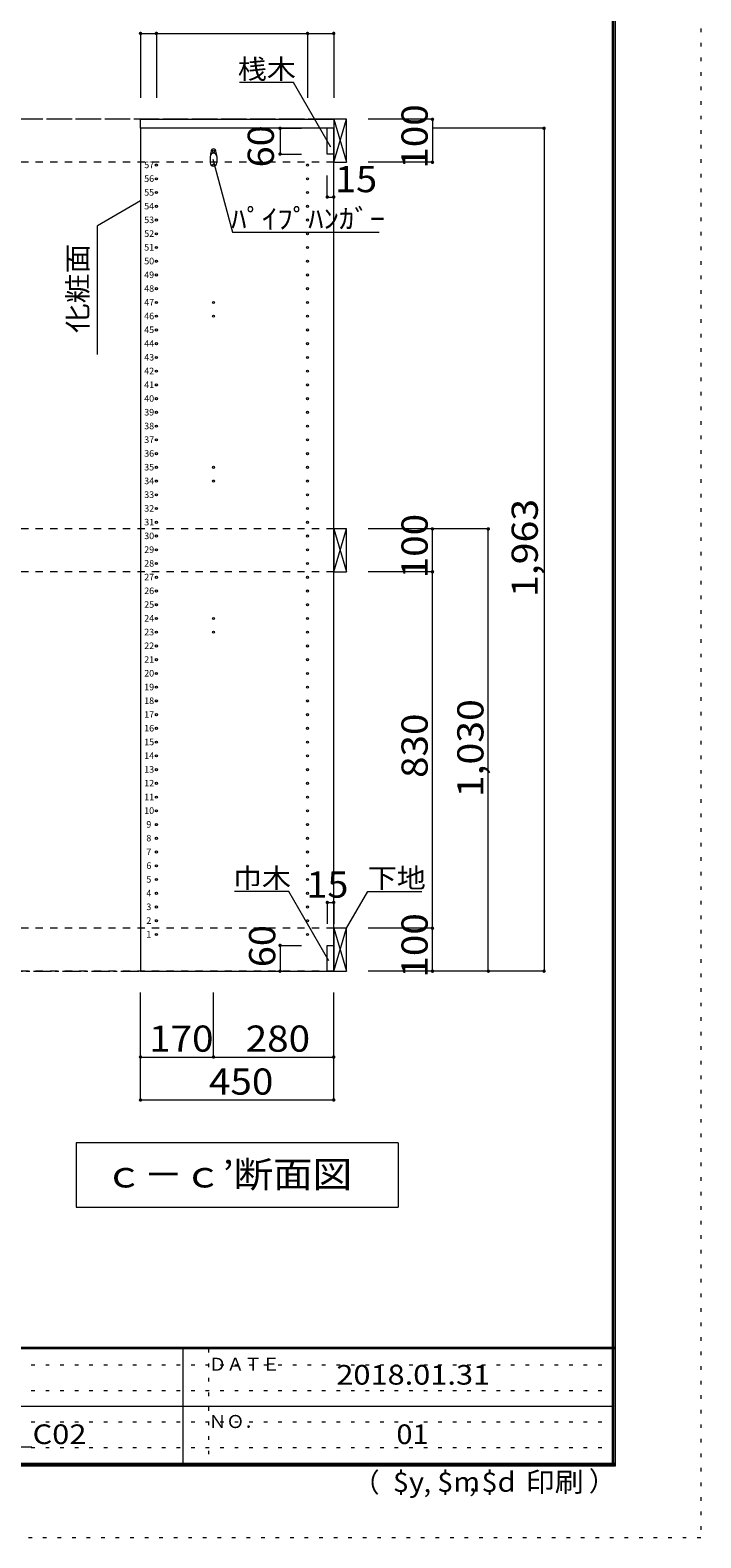
# Model space of a CAD drawing. Units: millimetres. Extents: x -20610 to 20390, y -15155 to 14445.
# Drawn here: x 12579 to 20390, y -15155 to 2402 of the extents above; entities that cross this region are included whole.
import ezdxf

# ---------------------------------------------------------------- set-up
doc = ezdxf.new("R2010")
doc.units = ezdxf.units.MM
doc.header["$LTSCALE"] = 100
for name, pattern in [('JWW_CENTER1', [3.386667, 2.116667, -0.423333, 0.423333, -0.423333]), ('JWW_DASHED2', [1.693333, 0.846667, -0.846667]), ('JWW_HOJO', [1.693333, -1.27, 0.423333])]:
    doc.linetypes.add(name, pattern=pattern)
for name, color, linetype in [('0-8__', 7, 'Continuous'), ('0-A_文字', 7, 'Continuous'), ('0-B_寸法', 7, 'Continuous'), ('0-E', 7, 'Continuous'), ('F-0_補助線', 7, 'Continuous'), ('F-A_文字', 7, 'Continuous'), ('側板', 7, 'Continuous'), ('本体', 7, 'Continuous'), ('枠', 7, 'Continuous'), ('桟木・巾木', 7, 'Continuous'), ('ﾊﾟｲﾌﾟﾊﾝｶﾞｰ', 7, 'Continuous')]:
    doc.layers.add(name, color=color, linetype=linetype)
doc.styles.add('ＭＳ ゴシック', font='txt', dxfattribs={"height": 1})

msp = doc.modelspace()

# ---------------------------------------------------------------- linework, layer by layer
at = {"layer": '0-8__', "color": 92, "linetype": 'Continuous', "lineweight": 13}
for p, q in [((16114, 1364), (16114, 864)), ((16264, 1364), (16114, 1364)), ((16264, 864), (16264, 1364)), ((16114, 864), (16264, 864)), ((16114, -3406), (16114, -3906)), ((16264, -3406), (16114, -3406)), ((16264, -3906), (16264, -3406)), ((16114, -3906), (16264, -3906)), ((16114, -8056), (16114, -8556)), ((16264, -8056), (16114, -8056)), ((16264, -8556), (16264, -8056)), ((16114, -8556), (16264, -8556))]:
    msp.add_line(p, q, dxfattribs=at)
at = {"layer": '0-8__', "color": 7, "linetype": 'Continuous', "lineweight": 9}
for p, q in [((16114, 864), (16264, 1364)), ((16114, 1364), (16264, 864)), ((16114, -3906), (16264, -3406)), ((16114, -3406), (16264, -3906)), ((16114, -8556), (16264, -8056)), ((16114, -8056), (16264, -8556))]:
    msp.add_line(p, q, dxfattribs=at)
at = {"layer": '0-A_文字', "color": 7, "linetype": 'Continuous', "lineweight": 9}
for p, q in [((15647, 1792), (15017, 1792)), ((16081, 1041), (15647, 1792)), ((14706, 899), (14934, 49)), ((13864, 413), (13364, 125)), ((13364, -1375), (13364, 125)), ((14934, 49), (16645, 49)), ((15590, -7628), (14960, -7628)), ((16057, -8437), (15590, -7628)), ((16264, -8056), (16511, -7628)), ((16511, -7628), (17141, -7628)), ((16864, -10556), (13114, -10556)), ((13114, -10556), (13114, -11306)), ((16864, -10556), (16864, -11306)), ((13114, -11306), (16864, -11306))]:
    msp.add_line(p, q, dxfattribs=at)
at = {"layer": '0-A_文字', "color": 7, "linetype": 'JWW_CENTER1', "lineweight": 9}
for p, q in [((16114, 1364), (-15831, 1364)), ((-15831, -8556), (16114, -8556))]:
    msp.add_line(p, q, dxfattribs=at)
at = {"layer": '0-B_寸法', "color": 120, "linetype": 'Continuous', "lineweight": 5}
for p, q in [((13864, 2364), (13864, 1614)), ((13864, 2364), (16114, 2364)), ((14049, 2364), (14049, 1614)), ((15809, 2364), (15809, 1614)), ((16114, 2364), (16114, 1614)), ((15489, 1259), (15489, 959)), ((15489, 1259), (15739, 1259)), ((17264, 1364), (16514, 1364)), ((17264, 1364), (17264, 864)), ((18564, 1259), (17264, 1259)), ((18564, 1259), (18564, -8556)), ((15489, 959), (15739, 959)), ((16039, 459), (16039, 709)), ((16114, 459), (16114, 709)), ((17264, 864), (16514, 864)), ((16039, 459), (16114, 459)), ((17914, -3406), (16514, -3406)), ((17264, -3906), (17264, -3406)), ((17914, -8556), (17914, -3406)), ((17264, -3906), (16514, -3906)), ((17264, -8056), (17264, -3906)), ((16039, -7756), (16114, -7756)), ((16039, -7756), (16039, -8006)), ((16114, -7756), (16114, -8006)), ((17264, -8056), (16514, -8056)), ((17264, -8556), (17264, -8056)), ((15489, -8256), (15489, -8556)), ((15489, -8256), (15739, -8256)), ((15489, -8556), (15739, -8556)), ((18564, -8556), (16514, -8556)), ((13864, -10056), (13864, -8806)), ((14714, -9556), (14714, -8806)), ((16114, -10056), (16114, -8806)), ((13864, -9556), (16114, -9556)), ((13864, -10056), (16114, -10056))]:
    msp.add_line(p, q, dxfattribs=at)
at = {"layer": '0-B_寸法', "color": 120, "linetype": 'JWW_DASHED2', "lineweight": 5}
for p, q in [((16114, 1364), (-15831, 1364)), ((16114, 864), (-15831, 864)), ((16114, -3406), (-15831, -3406)), ((16114, -3906), (-15831, -3906)), ((16114, -8056), (-15831, -8056)), ((16114, -8556), (-15831, -8556))]:
    msp.add_line(p, q, dxfattribs=at)
at = {"layer": '0-B_寸法', "color": 7, "linetype": 'Continuous', "lineweight": 9, "const_width": 20}
for points in [[(13874, 2364, 0.414214), (13864, 2374, 0.414214), (13854, 2364, 0.414214), (13864, 2354, 0.414214)], [(14059, 2364, 0.414214), (14049, 2374, 0.414214), (14039, 2364, 0.414214), (14049, 2354, 0.414214)], [(15819, 2364, 0.414214), (15809, 2374, 0.414214), (15799, 2364, 0.414214), (15809, 2354, 0.414214)], [(16124, 2364, 0.414214), (16114, 2374, 0.414214), (16104, 2364, 0.414214), (16114, 2354, 0.414214)], [(15499, 1259, 0.414214), (15489, 1269, 0.414214), (15479, 1259, 0.414214), (15489, 1249, 0.414214)], [(17274, 1364, 0.414214), (17264, 1374, 0.414214), (17254, 1364, 0.414214), (17264, 1354, 0.414214)], [(18574, 1259, 0.414214), (18564, 1269, 0.414214), (18554, 1259, 0.414214), (18564, 1249, 0.414214)], [(15499, 959, 0.414214), (15489, 969, 0.414214), (15479, 959, 0.414214), (15489, 949, 0.414214)], [(17274, 864, 0.414214), (17264, 874, 0.414214), (17254, 864, 0.414214), (17264, 854, 0.414214)], [(16049, 459, 0.414214), (16039, 469, 0.414214), (16029, 459, 0.414214), (16039, 449, 0.414214)], [(16124, 459, 0.414214), (16114, 469, 0.414214), (16104, 459, 0.414214), (16114, 449, 0.414214)], [(17274, -3406, 0.414214), (17264, -3396, 0.414214), (17254, -3406, 0.414214), (17264, -3416, 0.414214)], [(17924, -3406, 0.414214), (17914, -3396, 0.414214), (17904, -3406, 0.414214), (17914, -3416, 0.414214)], [(17274, -3906, 0.414214), (17264, -3896, 0.414214), (17254, -3906, 0.414214), (17264, -3916, 0.414214)], [(16049, -7756, 0.414214), (16039, -7746, 0.414214), (16029, -7756, 0.414214), (16039, -7766, 0.414214)], [(16124, -7756, 0.414214), (16114, -7746, 0.414214), (16104, -7756, 0.414214), (16114, -7766, 0.414214)], [(17274, -8056, 0.414214), (17264, -8046, 0.414214), (17254, -8056, 0.414214), (17264, -8066, 0.414214)], [(15499, -8256, 0.414214), (15489, -8246, 0.414214), (15479, -8256, 0.414214), (15489, -8266, 0.414214)], [(15499, -8556, 0.414214), (15489, -8546, 0.414214), (15479, -8556, 0.414214), (15489, -8566, 0.414214)], [(17274, -8556, 0.414214), (17264, -8546, 0.414214), (17254, -8556, 0.414214), (17264, -8566, 0.414214)], [(17924, -8556, 0.414214), (17914, -8546, 0.414214), (17904, -8556, 0.414214), (17914, -8566, 0.414214)], [(18574, -8556, 0.414214), (18564, -8546, 0.414214), (18554, -8556, 0.414214), (18564, -8566, 0.414214)], [(13874, -9556, 0.414214), (13864, -9546, 0.414214), (13854, -9556, 0.414214), (13864, -9566, 0.414214)], [(14724, -9556, 0.414214), (14714, -9546, 0.414214), (14704, -9556, 0.414214), (14714, -9566, 0.414214)], [(16124, -9556, 0.414214), (16114, -9546, 0.414214), (16104, -9556, 0.414214), (16114, -9566, 0.414214)], [(13874, -10056, 0.414214), (13864, -10046, 0.414214), (13854, -10056, 0.414214), (13864, -10066, 0.414214)], [(16124, -10056, 0.414214), (16114, -10046, 0.414214), (16104, -10056, 0.414214), (16114, -10066, 0.414214)]]:
    msp.add_lwpolyline(points, format="xyb", close=True, dxfattribs=at)
at = {"layer": 'F-0_補助線', "color": 120, "linetype": 'JWW_HOJO', "lineweight": 5}
for p, q in [((20390, 14445), (20390, -15155)), ((20390, -15155), (-20610, -15155))]:
    msp.add_line(p, q, dxfattribs=at)
at = {"layer": 'F-0_補助線', "color": 7, "linetype": 'JWW_HOJO', "lineweight": 9}
for p, q in [((14657, -12955), (14657, -14289)), ((-110, -13139), (19357, -13139)), ((-110, -13439), (19357, -13439)), ((-110, -13805), (19357, -13805)), ((-110, -14105), (19357, -14105))]:
    msp.add_line(p, q, dxfattribs=at)
at = {"layer": '側板', "color": 92, "linetype": 'Continuous', "lineweight": 13}
for p, q in [((13864, 1259), (13864, -8556)), ((16114, 1259), (13864, 1259)), ((16114, -8556), (16114, 1259)), ((13864, -8556), (16114, -8556))]:
    msp.add_line(p, q, dxfattribs=at)
at = {"layer": '側板', "color": 120, "linetype": 'Continuous', "lineweight": 5}
for centre in [(14714, 991), (14049, 831), (14714, 831), (15809, 831), (14049, 671), (15809, 671), (14049, 511), (14049, 351), (15809, 511), (15809, 351), (14049, 191), (15809, 191), (14049, 31), (15809, 31), (14049, -129), (15809, -129), (14049, -289), (15809, -289), (14049, -449), (15809, -449), (14049, -609), (15809, -609), (14049, -769), (14714, -769), (15809, -769), (14049, -929), (14714, -929), (15809, -929), (14049, -1089), (15809, -1089), (14049, -1249), (14049, -1409), (15809, -1249), (15809, -1409), (14049, -1569), (15809, -1569), (14049, -1729), (15809, -1729), (14049, -1889), (15809, -1889), (14049, -2049), (15809, -2049), (14049, -2209), (15809, -2209), (14049, -2369), (15809, -2369), (14049, -2529), (15809, -2529), (14049, -2689), (14714, -2689), (15809, -2689), (14049, -2849), (14714, -2849), (15809, -2849), (14049, -3009), (14049, -3169), (15809, -3009), (15809, -3169), (14049, -3329), (15809, -3329), (14049, -3489), (15809, -3489), (14049, -3649), (15809, -3649), (14049, -3809), (15809, -3809), (14049, -3969), (15809, -3969), (14049, -4129), (15809, -4129), (14049, -4289), (15809, -4289), (14049, -4449), (14714, -4449), (15809, -4449), (14049, -4609), (14714, -4609), (15809, -4609), (14049, -4769), (15809, -4769), (14049, -4929), (14049, -5089), (15809, -4929), (15809, -5089), (14049, -5249), (15809, -5249), (14049, -5409), (15809, -5409), (14049, -5569), (15809, -5569), (14049, -5729), (15809, -5729), (14049, -5889), (15809, -5889), (14049, -6049), (15809, -6049), (14049, -6209), (15809, -6209), (14049, -6369), (15809, -6369), (14049, -6529), (15809, -6529), (14049, -6689), (14049, -6849), (15809, -6689), (15809, -6849), (14049, -7009), (15809, -7009), (14049, -7169), (15809, -7169), (14049, -7329), (15809, -7329), (14049, -7489), (15809, -7489), (14049, -7649), (15809, -7649), (14049, -7809), (15809, -7809), (14049, -7969), (15809, -7969), (14049, -8129), (15809, -8129)]:
    msp.add_circle(centre, 12.5, dxfattribs=at)
at = {"layer": '本体', "color": 40, "linetype": 'Continuous', "lineweight": 15}
for p, q in [((13864, 1364), (16114, 1364)), ((13864, 1259), (13864, 1364)), ((16114, 1259), (13864, 1259)), ((16114, 1364), (16114, 1259))]:
    msp.add_line(p, q, dxfattribs=at)
at = {"layer": '枠', "color": 200, "linetype": 'Continuous', "lineweight": 20}
for p, q in [((19357, 13611), (19357, -14322)), ((19373, 13611), (19373, -14322)), ((19390, 13611), (19390, -14322)), ((19390, -12939), (-19610, -12939)), ((19390, -12955), (-19610, -12955)), ((14357, -12955), (14357, -14289)), ((-110, -13622), (19357, -13622)), ((19390, -14289), (-19610, -14289)), ((19390, -14305), (-19610, -14305)), ((19390, -14322), (-19610, -14322))]:
    msp.add_line(p, q, dxfattribs=at)
at = {"layer": '桟木・巾木', "color": 40, "linetype": 'Continuous', "lineweight": 15}
for p, q in [((16114, 1259), (16039, 1259)), ((16039, 959), (16039, 1259)), ((16114, 1259), (16114, 959)), ((16057, 959), (16039, 959)), ((16114, 959), (16057, 959)), ((16039, -8256), (16114, -8256)), ((16039, -8556), (16039, -8256)), ((16114, -8256), (16114, -8556)), ((16114, -8556), (16039, -8556))]:
    msp.add_line(p, q, dxfattribs=at)
at = {"layer": 'ﾊﾟｲﾌﾟﾊﾝｶﾞｰ', "color": 40, "linetype": 'Continuous', "lineweight": 15}
for p, q in [((14677, 931), (14677, 856)), ((14752, 931), (14752, 856))]:
    msp.add_line(p, q, dxfattribs=at)
at = {"layer": 'ﾊﾟｲﾌﾟﾊﾝｶﾞｰ', "color": 7, "linetype": 'Continuous', "lineweight": 9}
for centre, radius, start, end in [((14907, 924), 231, 162.9604, 178.115), ((14714, 991), 27.5, 0, 180), ((14521, 924), 231, 1.885, 17.0396)]:
    msp.add_arc(centre, radius, start, end, dxfattribs=at)
at = {"layer": 'ﾊﾟｲﾌﾟﾊﾝｶﾞｰ', "color": 40, "linetype": 'Continuous', "lineweight": 15}
for centre, start, end in [((14714, 931), 0, 180), ((14714, 856), 180, 0)]:
    msp.add_arc(centre, 37.5, start, end, dxfattribs=at)

# ---------------------------------------------------------------- texts
at = {"layer": '0-A_文字', "color": 7, "linetype": 'Continuous', "lineweight": 9, "style": 'ＭＳ ゴシック'}
for s, height, width, p in [('桟木', 228.6, 1.083333, (14997, 1834)), ('ﾊﾟｲﾌﾟﾊﾝｶﾞｰ', 228.6, 1.15, (14920, 91)), ('巾木', 228.6, 1.083333, (14940, -7586)), ('下地', 228.6, 1.083333, (16511, -7586)), ('ｃ－ｃ’断面図', 304.8, 1.107143, (13439, -11075))]:
    msp.add_text(s, height=height, dxfattribs=dict(at, width=width)).set_placement(p)
at = {"layer": '0-A_文字', "color": 7, "linetype": 'Continuous', "lineweight": 9, "style": 'ＭＳ ゴシック', "width": 1.111111}
msp.add_text('化粧面', height=228.6, rotation=90, dxfattribs=at).set_placement((13247, -1125))
at = {"layer": '0-B_寸法', "color": 7, "linetype": 'Continuous', "lineweight": 211, "style": 'ＭＳ ゴシック'}
for s, width, p in [('100', 1.083333, (17208, 789)), ('60', 1.0625, (15417, 804)), ('1,963', 1.1, (18491, -4199)), ('100', 1.083333, (17208, -3981)), ('1,030', 1.1, (17858, -6531)), ('830', 1.083333, (17208, -6306)), ('60', 1.0625, (15433, -8510)), ('100', 1.083333, (17208, -8631))]:
    msp.add_text(s, height=304.8, rotation=90, dxfattribs=dict(at, width=width)).set_placement(p)
for s, width, p in [('15', 1.0625, (16129, 515)), ('15', 1.0625, (15795, -7700)), ('170', 1.083333, (13964, -9494)), ('280', 1.083333, (15089, -9494)), ('450', 1.083333, (14661, -9994))]:
    msp.add_text(s, height=304.8, dxfattribs=dict(at, width=width)).set_placement(p)
at = {"layer": '0-E', "color": 9, "linetype": 'Continuous', "lineweight": 5, "style": 'ＭＳ ゴシック'}
for s, p in [('57', (13907, 795)), ('56', (13907, 635)), ('55', (13907, 475)), ('54', (13907, 315)), ('53', (13907, 155)), ('52', (13907, -5)), ('51', (13907, -165)), ('50', (13907, -325)), ('49', (13907, -485)), ('48', (13907, -645)), ('47', (13907, -805)), ('46', (13907, -965)), ('45', (13907, -1125)), ('44', (13907, -1285)), ('43', (13907, -1445)), ('42', (13907, -1605)), ('41', (13907, -1765)), ('40', (13907, -1925)), ('39', (13907, -2085)), ('38', (13907, -2245)), ('37', (13907, -2405)), ('36', (13907, -2565)), ('35', (13907, -2725)), ('34', (13907, -2885)), ('33', (13907, -3045)), ('32', (13907, -3205)), ('31', (13907, -3365)), ('30', (13907, -3525)), ('29', (13907, -3685)), ('28', (13907, -3845)), ('27', (13907, -4005)), ('26', (13907, -4165)), ('25', (13907, -4325)), ('24', (13907, -4485)), ('23', (13907, -4645)), ('22', (13907, -4805)), ('21', (13907, -4965)), ('20', (13907, -5125)), ('19', (13907, -5285)), ('18', (13907, -5445)), ('17', (13907, -5605)), ('16', (13907, -5765)), ('15', (13907, -5925)), ('14', (13907, -6085)), ('13', (13907, -6245)), ('12', (13907, -6405)), ('11', (13907, -6565)), ('10', (13907, -6725)), ('9', (13932, -6885)), ('8', (13932, -7045)), ('7', (13932, -7205)), ('6', (13932, -7365)), ('5', (13932, -7525)), ('4', (13932, -7685)), ('3', (13932, -7845)), ('2', (13932, -8005)), ('1', (13932, -8165))]:
    msp.add_text(s, height=76.2, dxfattribs=at).set_placement(p)
at = {"layer": 'F-A_文字', "color": 7, "linetype": 'Continuous', "lineweight": 0, "style": 'ＭＳ ゴシック'}
for s, height, p in [('ＤＡＴＥ', 152.4, (14657, -13210)), ('ＮＯ．', 152.4, (14657, -13877)), ('（', 229, (16337, -14624)), ('）', 229, (19085, -14610)), (',', 229, (17161, -14624)), (',', 229, (17690, -14615))]:
    msp.add_text(s, height=height, dxfattribs=at).set_placement(p)
for s, width, p in [('2018.01.31', 1.15, (16144, -13371)), ('$y', 1.083333, (16803, -14619)), ('$m', 1.083333, (17319, -14619)), ('$d', 1.083333, (17835, -14619)), ('印刷', 1.083333, (18350, -14619))]:
    msp.add_text(s, height=228.6, dxfattribs=dict(at, width=width)).set_placement(p)
at = {"layer": 'F-A_文字', "color": 7, "linetype": 'Continuous', "lineweight": 9, "style": 'ＭＳ ゴシック'}
for s, width, p in [('CL-902a_C02', 1.151515, (11057, -14063)), ('01', 1.083333, (16844, -14063))]:
    msp.add_text(s, height=228.6, dxfattribs=dict(at, width=width)).set_placement(p)

doc.saveas('drawing.dxf')
